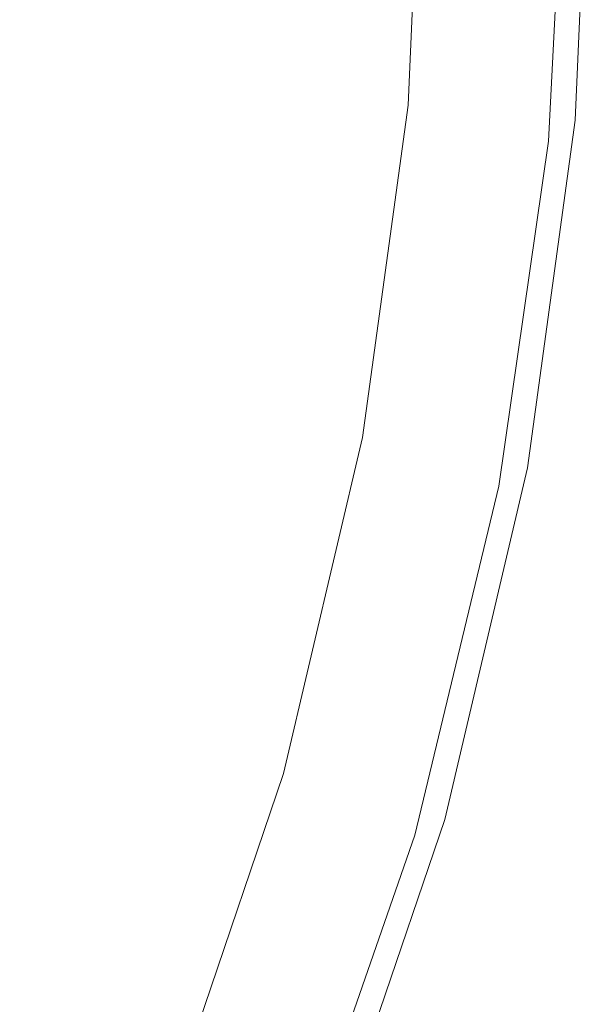
# Model space of a CAD drawing. Extents: x -22 to 22, y -129 to 23.
# Drawn here: x 19 to 22, y -7 to -1 of the extents above; entities that cross this region are included whole.
import ezdxf

# ---------------------------------------------------------------- set-up
doc = ezdxf.new("R2010")
doc.units = 0
doc.header["$LTSCALE"] = 500
doc.header["$MEASUREMENT"] = 0
doc.layers.add('EXC-CHROM', color=7, linetype='Continuous')

msp = doc.modelspace()

# ---------------------------------------------------------------- linework, layer by layer
at = {"layer": 'EXC-CHROM', "lineweight": 0}
for points, invisible_edges in [([(16.7819, -1.2641, 4.5001), (21.9995, 0.1137, 4.5001), (16.8501, 0.25, 4.5001), (16.7819, -1.2641, 4.5001)], 11), ([(21.4131, -1.6819, 3.2001), (18.9232, -1.4573, 3.2001), (21.5, 0.25, 3.2001), (21.4131, -1.6819, 3.2001)], 11), ([(18.9232, -1.4573, 3.2001), (19, 0.25, 3.2001), (21.5, 0.25, 3.2001), (18.9232, -1.4573, 3.2001)], 15), ([(21.4131, -1.6819, 3.2001), (21.5, 0.25, 3.2001), (21.4131, -1.6819, 1.2001), (21.4131, -1.6819, 3.2001)], 15), ([(21.4131, -1.6819, 1.2001), (21.5, 0.25, 3.2001), (21.5, 0.25, 1.2001), (21.4131, -1.6819, 1.2001)], 11), ([(21.5, 0.25, 1.2001), (21.7001, 0.25, 1.0001), (21.4131, -1.6819, 1.2001), (21.5, 0.25, 1.2001)], 15), ([(21.7001, 0.25, 1.0001), (21.6123, -1.6999, 1.0001), (21.4131, -1.6819, 1.2001), (21.7001, 0.25, 1.0001)], 15), ([(22.4092, -1.7717, 1.0001), (21.6123, -1.6999, 1.0001), (22.5, 0.25, 1.0001), (22.4092, -1.7717, 1.0001)], 15), ([(21.6123, -1.6999, 1.0001), (21.7001, 0.25, 1.0001), (22.5, 0.25, 1.0001), (21.6123, -1.6999, 1.0001)], 15), ([(22.5, 0.25, 4.0001), (22.4092, -1.7717, 4.0001), (22.5, 0.25, 1.0001), (22.5, 0.25, 4.0001)], 15), ([(22.5, 0.25, 1.0001), (22.4092, -1.7717, 4.0001), (22.4092, -1.7717, 1.0001), (22.5, 0.25, 1.0001)], 11), ([(22.5, 0.25, 4.0001), (22.4912, 0.1107, 4.0911), (22.4092, -1.7717, 4.0001), (22.5, 0.25, 4.0001)], 15), ([(21.8984, -1.8625, 4.5001), (21.9995, 0.1137, 4.5001), (16.7819, -1.2641, 4.5001), (21.8984, -1.8625, 4.5001)], 15), ([(21.8984, -1.8625, 4.5001), (21.9889, -1.8712, 4.4917), (21.9995, 0.1137, 4.5001), (21.8984, -1.8625, 4.5001)], 15), ([(21.9889, -1.8712, 4.4917), (22.0907, 0.1131, 4.4917), (21.9995, 0.1137, 4.5001), (21.9889, -1.8712, 4.4917)], 15), ([(22.0907, 0.1131, 4.4917), (21.9889, -1.8712, 4.4917), (22.1837, 0.1126, 4.465), (22.0907, 0.1131, 4.4917)], 15), ([(22.0817, -1.8802, 4.465), (22.1837, 0.1126, 4.465), (21.9889, -1.8712, 4.4917), (22.0817, -1.8802, 4.465)], 15), ([(22.1837, 0.1126, 4.465), (22.0817, -1.8802, 4.465), (22.2732, 0.112, 4.4185), (22.1837, 0.1126, 4.465)], 15), ([(22.1708, -1.8888, 4.4185), (22.2732, 0.112, 4.4185), (22.0817, -1.8802, 4.465), (22.1708, -1.8888, 4.4185)], 15), ([(22.2732, 0.112, 4.4185), (22.1708, -1.8888, 4.4185), (22.3531, 0.1115, 4.3536), (22.2732, 0.112, 4.4185)], 15), ([(22.2502, -1.8965, 4.3536), (22.3531, 0.1115, 4.3536), (22.1708, -1.8888, 4.4185), (22.2502, -1.8965, 4.3536)], 14), ([(22.3531, 0.1115, 4.3536), (22.2502, -1.8965, 4.3536), (22.4181, 0.1111, 4.2737), (22.3531, 0.1115, 4.3536)], 15), ([(22.3149, -1.9027, 4.2737), (22.4181, 0.1111, 4.2737), (22.2502, -1.8965, 4.3536), (22.3149, -1.9027, 4.2737)], 15), ([(22.4181, 0.1111, 4.2737), (22.3149, -1.9027, 4.2737), (22.4645, 0.1108, 4.1841), (22.4181, 0.1111, 4.2737)], 15), ([(22.3612, -1.9072, 4.1841), (22.4645, 0.1108, 4.1841), (22.3149, -1.9027, 4.2737), (22.3612, -1.9072, 4.1841)], 15), ([(22.4645, 0.1108, 4.1841), (22.3612, -1.9072, 4.1841), (22.4912, 0.1107, 4.0911), (22.4645, 0.1108, 4.1841)], 15), ([(22.3876, -1.9097, 4.0911), (22.4912, 0.1107, 4.0911), (22.3612, -1.9072, 4.1841), (22.3876, -1.9097, 4.0911)], 15), ([(22.4912, 0.1107, 4.0911), (22.3876, -1.9097, 4.0911), (22.4092, -1.7717, 4.0001), (22.4912, 0.1107, 4.0911)], 15), ([(16.5688, -2.8161, 4.5001), (21.8984, -1.8625, 4.5001), (16.7819, -1.2641, 4.5001), (16.5688, -2.8161, 4.5001)], 11), ([(18.6829, -3.2073, 3.2001), (18.9232, -1.4573, 3.2001), (21.4131, -1.6819, 3.2001), (18.6829, -3.2073, 3.2001)], 15), ([(21.1411, -3.6622, 3.2001), (18.6829, -3.2073, 3.2001), (21.4131, -1.6819, 3.2001), (21.1411, -3.6622, 3.2001)], 11), ([(21.1411, -3.6622, 3.2001), (21.4131, -1.6819, 3.2001), (21.1411, -3.6622, 1.2001), (21.1411, -3.6622, 3.2001)], 15), ([(21.1411, -3.6622, 1.2001), (21.4131, -1.6819, 3.2001), (21.4131, -1.6819, 1.2001), (21.1411, -3.6622, 1.2001)], 11), ([(21.4131, -1.6819, 1.2001), (21.6123, -1.6999, 1.0001), (21.1411, -3.6622, 1.2001), (21.4131, -1.6819, 1.2001)], 15), ([(21.6123, -1.6999, 1.0001), (21.3378, -3.6986, 1.0001), (21.1411, -3.6622, 1.2001), (21.6123, -1.6999, 1.0001)], 15), ([(21.3378, -3.6986, 1.0001), (21.6123, -1.6999, 1.0001), (22.4092, -1.7717, 1.0001), (21.3378, -3.6986, 1.0001)], 15), ([(22.1244, -3.8442, 1.0001), (21.3378, -3.6986, 1.0001), (22.4092, -1.7717, 1.0001), (22.1244, -3.8442, 1.0001)], 15), ([(22.4092, -1.7717, 4.0001), (22.1244, -3.8442, 4.0001), (22.4092, -1.7717, 1.0001), (22.4092, -1.7717, 4.0001)], 15), ([(22.4092, -1.7717, 1.0001), (22.1244, -3.8442, 4.0001), (22.1244, -3.8442, 1.0001), (22.4092, -1.7717, 1.0001)], 11), ([(22.4092, -1.7717, 4.0001), (22.3876, -1.9097, 4.0911), (22.1244, -3.8442, 4.0001), (22.4092, -1.7717, 4.0001)], 15), ([(21.6075, -3.8871, 4.5001), (21.8984, -1.8625, 4.5001), (16.5688, -2.8161, 4.5001), (21.6075, -3.8871, 4.5001)], 15), ([(21.6075, -3.8871, 4.5001), (21.9889, -1.8712, 4.4917), (21.8984, -1.8625, 4.5001), (21.6075, -3.8871, 4.5001)], 15), ([(21.697, -3.9042, 4.4917), (21.9889, -1.8712, 4.4917), (21.6075, -3.8871, 4.5001), (21.697, -3.9042, 4.4917)], 15), ([(21.9889, -1.8712, 4.4917), (21.697, -3.9042, 4.4917), (22.0817, -1.8802, 4.465), (21.9889, -1.8712, 4.4917)], 15), ([(21.7883, -3.9217, 4.465), (22.0817, -1.8802, 4.465), (21.697, -3.9042, 4.4917), (21.7883, -3.9217, 4.465)], 15), ([(22.0817, -1.8802, 4.465), (21.7883, -3.9217, 4.465), (22.1708, -1.8888, 4.4185), (22.0817, -1.8802, 4.465)], 15), ([(21.8762, -3.9386, 4.4185), (22.1708, -1.8888, 4.4185), (21.7883, -3.9217, 4.465), (21.8762, -3.9386, 4.4185)], 15), ([(22.1708, -1.8888, 4.4185), (21.8762, -3.9386, 4.4185), (22.2502, -1.8965, 4.3536), (22.1708, -1.8888, 4.4185)], 15), ([(21.9548, -3.9536, 4.3536), (22.2502, -1.8965, 4.3536), (21.8762, -3.9386, 4.4185), (21.9548, -3.9536, 4.3536)], 14), ([(22.2502, -1.8965, 4.3536), (21.9548, -3.9536, 4.3536), (22.3149, -1.9027, 4.2737), (22.2502, -1.8965, 4.3536)], 15), ([(22.0187, -3.9658, 4.2737), (22.3149, -1.9027, 4.2737), (21.9548, -3.9536, 4.3536), (22.0187, -3.9658, 4.2737)], 15), ([(22.3149, -1.9027, 4.2737), (22.0187, -3.9658, 4.2737), (22.3612, -1.9072, 4.1841), (22.3149, -1.9027, 4.2737)], 15), ([(22.0641, -3.9746, 4.1841), (22.3612, -1.9072, 4.1841), (22.0187, -3.9658, 4.2737), (22.0641, -3.9746, 4.1841)], 15), ([(22.3612, -1.9072, 4.1841), (22.0641, -3.9746, 4.1841), (22.3876, -1.9097, 4.0911), (22.3612, -1.9072, 4.1841)], 15), ([(22.0907, -3.9796, 4.0911), (22.3876, -1.9097, 4.0911), (22.0641, -3.9746, 4.1841), (22.0907, -3.9796, 4.0911)], 15), ([(22.3876, -1.9097, 4.0911), (22.0907, -3.9796, 4.0911), (22.1244, -3.8442, 4.0001), (22.3876, -1.9097, 4.0911)], 15), ([(16.1997, -4.3864, 4.5001), (21.6075, -3.8871, 4.5001), (16.5688, -2.8161, 4.5001), (16.1997, -4.3864, 4.5001)], 11), ([(18.2666, -4.978, 3.2001), (18.6829, -3.2073, 3.2001), (21.1411, -3.6622, 3.2001), (18.2666, -4.978, 3.2001)], 15), ([(20.67, -5.6659, 3.2001), (18.2666, -4.978, 3.2001), (21.1411, -3.6622, 3.2001), (20.67, -5.6659, 3.2001)], 11), ([(20.67, -5.6659, 3.2001), (21.1411, -3.6622, 3.2001), (20.67, -5.6659, 1.2001), (20.67, -5.6659, 3.2001)], 15), ([(20.67, -5.6659, 1.2001), (21.1411, -3.6622, 3.2001), (21.1411, -3.6622, 1.2001), (20.67, -5.6659, 1.2001)], 11), ([(21.1411, -3.6622, 1.2001), (21.3378, -3.6986, 1.0001), (20.67, -5.6659, 1.2001), (21.1411, -3.6622, 1.2001)], 15), ([(21.3378, -3.6986, 1.0001), (20.8625, -5.721, 1.0001), (20.67, -5.6659, 1.2001), (21.3378, -3.6986, 1.0001)], 15), ([(20.8625, -5.721, 1.0001), (21.3378, -3.6986, 1.0001), (22.1244, -3.8442, 1.0001), (20.8625, -5.721, 1.0001)], 15), ([(21.6316, -5.9411, 1.0001), (20.8625, -5.721, 1.0001), (22.1244, -3.8442, 1.0001), (21.6316, -5.9411, 1.0001)], 15), ([(22.1244, -3.8442, 4.0001), (21.6316, -5.9411, 4.0001), (22.1244, -3.8442, 1.0001), (22.1244, -3.8442, 4.0001)], 15), ([(22.1244, -3.8442, 1.0001), (21.6316, -5.9411, 4.0001), (21.6316, -5.9411, 1.0001), (22.1244, -3.8442, 1.0001)], 11), ([(22.1244, -3.8442, 4.0001), (22.0907, -3.9796, 4.0911), (21.6316, -5.9411, 4.0001), (22.1244, -3.8442, 4.0001)], 15), ([(21.1129, -5.9344, 4.5001), (21.6075, -3.8871, 4.5001), (16.1997, -4.3864, 4.5001), (21.1129, -5.9344, 4.5001)], 15), ([(21.1129, -5.9344, 4.5001), (21.697, -3.9042, 4.4917), (21.6075, -3.8871, 4.5001), (21.1129, -5.9344, 4.5001)], 15), ([(21.2003, -5.96, 4.4917), (21.697, -3.9042, 4.4917), (21.1129, -5.9344, 4.5001), (21.2003, -5.96, 4.4917)], 15), ([(21.697, -3.9042, 4.4917), (21.2003, -5.96, 4.4917), (21.7883, -3.9217, 4.465), (21.697, -3.9042, 4.4917)], 15), ([(21.2896, -5.9861, 4.465), (21.7883, -3.9217, 4.465), (21.2003, -5.96, 4.4917), (21.2896, -5.9861, 4.465)], 15), ([(21.7883, -3.9217, 4.465), (21.2896, -5.9861, 4.465), (21.8762, -3.9386, 4.4185), (21.7883, -3.9217, 4.465)], 15), ([(21.3755, -6.0113, 4.4185), (21.8762, -3.9386, 4.4185), (21.2896, -5.9861, 4.465), (21.3755, -6.0113, 4.4185)], 15), ([(21.8762, -3.9386, 4.4185), (21.3755, -6.0113, 4.4185), (21.9548, -3.9536, 4.3536), (21.8762, -3.9386, 4.4185)], 15), ([(21.4523, -6.0338, 4.3536), (21.9548, -3.9536, 4.3536), (21.3755, -6.0113, 4.4185), (21.4523, -6.0338, 4.3536)], 14), ([(21.9548, -3.9536, 4.3536), (21.4523, -6.0338, 4.3536), (22.0187, -3.9658, 4.2737), (21.9548, -3.9536, 4.3536)], 15), ([(21.5146, -6.052, 4.2737), (22.0187, -3.9658, 4.2737), (21.4523, -6.0338, 4.3536), (21.5146, -6.052, 4.2737)], 15), ([(22.0187, -3.9658, 4.2737), (21.5146, -6.052, 4.2737), (22.0641, -3.9746, 4.1841), (22.0187, -3.9658, 4.2737)], 15), ([(21.5591, -6.0651, 4.1841), (22.0641, -3.9746, 4.1841), (21.5146, -6.052, 4.2737), (21.5591, -6.0651, 4.1841)], 15), ([(22.0641, -3.9746, 4.1841), (21.5591, -6.0651, 4.1841), (22.0907, -3.9796, 4.0911), (22.0641, -3.9746, 4.1841)], 15), ([(21.5847, -6.0726, 4.0911), (22.0907, -3.9796, 4.0911), (21.5591, -6.0651, 4.1841), (21.5847, -6.0726, 4.0911)], 15), ([(22.0907, -3.9796, 4.0911), (21.5847, -6.0726, 4.0911), (21.6316, -5.9411, 4.0001), (22.0907, -3.9796, 4.0911)], 15), ([(15.667, -5.9524, 4.5001), (21.1129, -5.9344, 4.5001), (16.1997, -4.3864, 4.5001), (15.667, -5.9524, 4.5001)], 11), ([(17.666, -6.7438, 3.2001), (18.2666, -4.978, 3.2001), (20.67, -5.6659, 3.2001), (17.666, -6.7438, 3.2001)], 15), ([(19.9905, -7.6641, 3.2001), (17.666, -6.7438, 3.2001), (20.67, -5.6659, 3.2001), (19.9905, -7.6641, 3.2001)], 11), ([(19.9905, -7.6641, 3.2001), (20.67, -5.6659, 3.2001), (19.9905, -7.6641, 1.2001), (19.9905, -7.6641, 3.2001)], 15), ([(19.9905, -7.6641, 1.2001), (20.67, -5.6659, 3.2001), (20.67, -5.6659, 1.2001), (19.9905, -7.6641, 1.2001)], 11), ([(20.67, -5.6659, 1.2001), (20.8625, -5.721, 1.0001), (19.9905, -7.6641, 1.2001), (20.67, -5.6659, 1.2001)], 15), ([(20.8625, -5.721, 1.0001), (20.1765, -7.7377, 1.0001), (19.9905, -7.6641, 1.2001), (20.8625, -5.721, 1.0001)], 15), ([(20.1765, -7.7377, 1.0001), (20.8625, -5.721, 1.0001), (21.6316, -5.9411, 1.0001), (20.1765, -7.7377, 1.0001)], 15), ([(14.9678, -7.4891, 4.5001), (20.4049, -7.9747, 4.5001), (15.667, -5.9524, 4.5001), (14.9678, -7.4891, 4.5001)], 11), ([(20.4049, -7.9747, 4.5001), (21.1129, -5.9344, 4.5001), (15.667, -5.9524, 4.5001), (20.4049, -7.9747, 4.5001)], 15), ([(20.9203, -8.0321, 1.0001), (20.1765, -7.7377, 1.0001), (21.6316, -5.9411, 1.0001), (20.9203, -8.0321, 1.0001)], 15), ([(20.4049, -7.9747, 4.5001), (21.2003, -5.96, 4.4917), (21.1129, -5.9344, 4.5001), (20.4049, -7.9747, 4.5001)], 15), ([(20.4893, -8.0087, 4.4917), (21.2003, -5.96, 4.4917), (20.4049, -7.9747, 4.5001), (20.4893, -8.0087, 4.4917)], 15), ([(21.2003, -5.96, 4.4917), (20.4893, -8.0087, 4.4917), (21.2896, -5.9861, 4.465), (21.2003, -5.96, 4.4917)], 15), ([(20.5757, -8.0435, 4.465), (21.2896, -5.9861, 4.465), (20.4893, -8.0087, 4.4917), (20.5757, -8.0435, 4.465)], 15), ([(21.2896, -5.9861, 4.465), (20.5757, -8.0435, 4.465), (21.3755, -6.0113, 4.4185), (21.2896, -5.9861, 4.465)], 15), ([(21.6316, -5.9411, 4.0001), (20.9203, -8.0321, 4.0001), (21.6316, -5.9411, 1.0001), (21.6316, -5.9411, 4.0001)], 15), ([(21.6316, -5.9411, 1.0001), (20.9203, -8.0321, 4.0001), (20.9203, -8.0321, 1.0001), (21.6316, -5.9411, 1.0001)], 11), ([(21.6316, -5.9411, 4.0001), (21.5847, -6.0726, 4.0911), (20.9203, -8.0321, 4.0001), (21.6316, -5.9411, 4.0001)], 15), ([(20.6587, -8.0769, 4.4185), (21.3755, -6.0113, 4.4185), (20.5757, -8.0435, 4.465), (20.6587, -8.0769, 4.4185)], 15), ([(21.3755, -6.0113, 4.4185), (20.6587, -8.0769, 4.4185), (21.4523, -6.0338, 4.3536), (21.3755, -6.0113, 4.4185)], 15), ([(20.7328, -8.1068, 4.3536), (21.4523, -6.0338, 4.3536), (20.6587, -8.0769, 4.4185), (20.7328, -8.1068, 4.3536)], 14), ([(21.4523, -6.0338, 4.3536), (20.7328, -8.1068, 4.3536), (21.5146, -6.052, 4.2737), (21.4523, -6.0338, 4.3536)], 15), ([(20.7931, -8.1311, 4.2737), (21.5146, -6.052, 4.2737), (20.7328, -8.1068, 4.3536), (20.7931, -8.1311, 4.2737)], 15), ([(21.5146, -6.052, 4.2737), (20.7931, -8.1311, 4.2737), (21.5591, -6.0651, 4.1841), (21.5146, -6.052, 4.2737)], 15), ([(20.8361, -8.1484, 4.1841), (21.5591, -6.0651, 4.1841), (20.7931, -8.1311, 4.2737), (20.8361, -8.1484, 4.1841)], 15), ([(21.5591, -6.0651, 4.1841), (20.8361, -8.1484, 4.1841), (21.5847, -6.0726, 4.0911), (21.5591, -6.0651, 4.1841)], 15), ([(20.8608, -8.1585, 4.0911), (21.5847, -6.0726, 4.0911), (20.8361, -8.1484, 4.1841), (20.8608, -8.1585, 4.0911)], 15), ([(21.5847, -6.0726, 4.0911), (20.8608, -8.1585, 4.0911), (20.9203, -8.0321, 4.0001), (21.5847, -6.0726, 4.0911)], 15), ([(16.8774, -8.4766, 3.2001), (17.666, -6.7438, 3.2001), (19.9905, -7.6641, 3.2001), (16.8774, -8.4766, 3.2001)], 15)]:
    msp.add_3dface(points, dxfattribs=dict(at, invisible_edges=invisible_edges))

doc.saveas('drawing.dxf')
